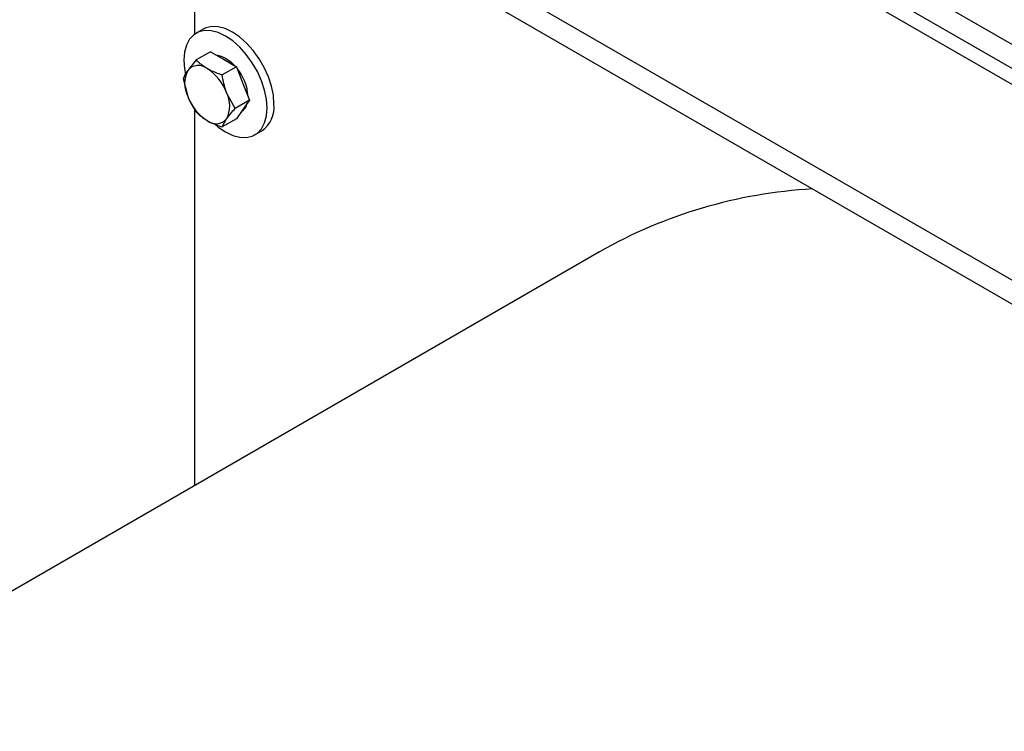
# Model space of a CAD drawing. Units: millimetres. Extents: x 8 to 201, y 4 to 288.
# Drawn here: x 148 to 158, y 100 to 107 of the extents above; entities that cross this region are included whole.
import ezdxf

# ---------------------------------------------------------------- set-up
doc = ezdxf.new("R2010")
doc.units = ezdxf.units.MM

msp = doc.modelspace()

# ---------------------------------------------------------------- linework, layer by layer
at = {"color": 7, "linetype": 'Continuous', "lineweight": 25}
for p, q in [((148.65717, 112.77073), (169.62393, 100.66688)), ((148.65717, 112.52577), (169.62393, 100.42192)), ((149.59461, 111.82096), (172.15131, 98.79925)), ((169.62393, 98.25808), (148.65717, 110.36193)), ((169.62393, 98.01312), (148.65717, 110.11697)), ((150.16029, 109.24924), (150.16029, 107.18452)), ((150.24923, 107.23722), (150.17852, 107.1964)), ((150.17895, 106.92242), (150.09209, 106.81618)), ((150.3246, 107.0065), (150.17895, 106.92242)), ((150.3246, 107.0065), (150.45728, 106.9299)), ((150.45728, 106.9299), (150.58996, 106.85331)), ((150.58996, 106.85331), (150.44431, 106.76923)), ((150.58996, 106.85331), (150.6563, 106.68232)), ((150.04627, 106.73364), (150.09209, 106.5508)), ((150.6563, 106.68232), (150.72264, 106.51134)), ((150.57699, 106.42726), (150.49013, 106.58639)), ((150.16029, 106.42511), (150.16029, 102.57356)), ((150.72264, 106.51134), (150.57699, 106.42726)), ((150.6563, 106.41695), (150.58996, 106.32256)), ((150.72264, 106.51134), (150.6563, 106.41695)), ((150.58996, 106.32256), (150.44431, 106.23848)), ((150.44431, 106.23848), (150.49013, 106.32102)), ((150.77847, 106.15714), (150.84918, 106.19796)), ((154.29779, 104.96209), (139.095, 96.1857))]:
    msp.add_line(p, q, dxfattribs=at)
at = {"color": 7, "linetype": 'Continuous', "lineweight": 25, "flags": 128}
for points in [[(150.90276, 106.43185), (150.89631, 106.52065), (150.87717, 106.61418), (150.84591, 106.70963), (150.8035, 106.80407), (150.7512, 106.89464), (150.69062, 106.9786), (150.6236, 107.05338), (150.55216, 107.11672), (150.47849, 107.1667), (150.40482, 107.20178), (150.33338, 107.22092), (150.26636, 107.22352), (150.20578, 107.20951), (150.15349, 107.17931), (150.11107, 107.13384), (150.07981, 107.07449), (150.06067, 107.00305), (150.05423, 106.9217), (150.06067, 106.8329), (150.07042, 106.77828)], [(150.97347, 106.47267), (150.96702, 106.56147), (150.94788, 106.65501), (150.91663, 106.75045), (150.87421, 106.84489), (150.82191, 106.93546), (150.76133, 107.01942), (150.69431, 107.0942), (150.62287, 107.15754), (150.5492, 107.20752), (150.47553, 107.2426), (150.40409, 107.26174), (150.33707, 107.26434), (150.27649, 107.25033), (150.24923, 107.23722)], [(150.38206, 106.97332), (150.42549, 106.96559), (150.47849, 106.94215)], [(150.47849, 106.94215), (150.53149, 106.9044), (150.57492, 106.86199)], [(150.36645, 106.26892), (150.40482, 106.23682), (150.47849, 106.18685), (150.55216, 106.15176), (150.6236, 106.13263), (150.69062, 106.13002), (150.7512, 106.14404), (150.8035, 106.17423), (150.84591, 106.2197), (150.87717, 106.27906), (150.89631, 106.3505), (150.90276, 106.43185)]]:
    msp.add_lwpolyline(points, dxfattribs=at)
at = {"color": 7, "linetype": 'Continuous', "lineweight": 25}
for centre, radius, start, end in [((150.35748, 106.68349), 0.29671, 153.43643, 206.56357), ((150.2007, 106.72331), 0.1429, 50.751832, 139.467204), ((150.02209, 106.41394), 0.4988, 20.227114, 57.362029), ((150.21509, 106.52265), 0.49385, 2.985518, 39.425842), ((150.56012, 106.72326), 0.4988, 200.227114, 237.362029), ((150.22474, 106.45371), 0.29671, 333.43643, 26.56357), ((150.5687, 106.50932), 0.135, 302.371654, 347.325105), ((150.67348, 106.44293), 0.30146, 305.649757, 5.662424), ((150.38152, 106.41389), 0.1429, 230.751832, 319.467204), ((156.75989, 100.63072), 4.98224, 93.295698, 119.615349)]:
    msp.add_arc(centre, radius, start, end, dxfattribs=at)
for points, knots in [([(150.29111, 106.83397), (150.25874, 106.85555), (150.21704, 106.88335), (150.18592, 106.91528), (150.17895, 106.92242)], [0, 0, 0, 0, 0.77628672, 1, 1, 1, 1]), ([(150.09209, 106.81618), (150.09053, 106.81395), (150.06842, 106.78225), (150.05695, 106.75706), (150.04627, 106.73364)], [0, 0, 0, 0, 0.07021477, 1, 1, 1, 1]), ([(150.44431, 106.76923), (150.40284, 106.78358), (150.34813, 106.80252), (150.30221, 106.82785), (150.29111, 106.83397)], [0, 0, 0, 0, 0.758148583, 1, 1, 1, 1]), ([(150.49013, 106.58639), (150.48858, 106.59046), (150.46647, 106.64837), (150.45499, 106.711), (150.44431, 106.76923)], [0, 0, 0, 0, 0.07021477, 1, 1, 1, 1]), ([(150.09209, 106.5508), (150.09368, 106.54676), (150.11637, 106.48919), (150.1488, 106.43865), (150.17895, 106.39167)], [0, 0, 0, 0, 0.07021477, 1, 1, 1, 1]), ([(150.49013, 106.32102), (150.49172, 106.32327), (150.51442, 106.35531), (150.54684, 106.39259), (150.57699, 106.42726)], [0, 0, 0, 0, 0.070214766, 1, 1, 1, 1]), ([(150.17895, 106.39167), (150.18592, 106.38452), (150.21704, 106.3526), (150.25874, 106.3248), (150.29111, 106.30322)], [0, 0, 0, 0, 0.223713275, 1, 1, 1, 1]), ([(150.29111, 106.30322), (150.30221, 106.2971), (150.34813, 106.27177), (150.40284, 106.25283), (150.44431, 106.23848)], [0, 0, 0, 0, 0.24185142, 1, 1, 1, 1])]:
    msp.add_open_spline(points, degree=3, knots=knots, dxfattribs=at)

doc.saveas('drawing.dxf')
